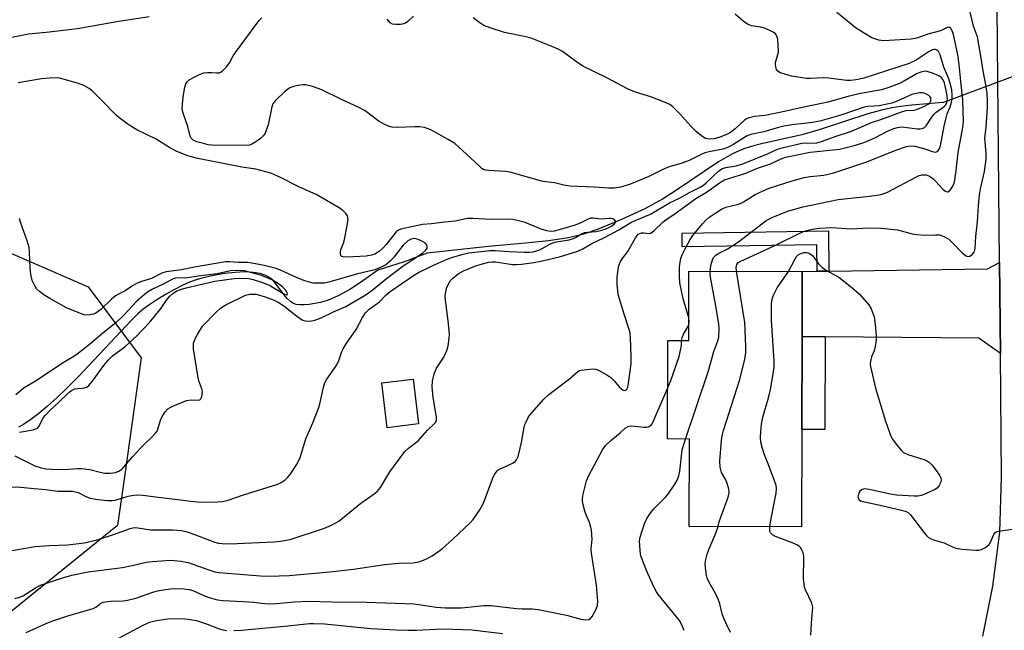
# Model space of a CAD drawing. Units: inches. Extents: x 1303762 to 1309762, y 517449 to 521449.
# Drawn here: x 1308602 to 1308895, y 518440 to 518622 of the extents above; entities that cross this region are included whole.
import ezdxf

# ---------------------------------------------------------------- set-up
doc = ezdxf.new("R2010")
doc.units = ezdxf.units.IN
doc.header["$MEASUREMENT"] = 0
for name, color, linetype in [('BLDG-Footprint', 5, 'Continuous'), ('HYDRO-Hidden Single Line Stream', 5, 'Continuous'), ('HYDRO-Single Line Stream', 4, 'Continuous'), ('NTRL-Trees', 3, 'Continuous'), ('TRANS-Driveway', 251, 'Continuous'), ('TRANS-Non Street Sidewalk', 7, 'Continuous'), ('TRANS-Road', 130, 'Continuous'), ('Undefined', 1, 'Continuous')]:
    doc.layers.add(name, color=color, linetype=linetype)

msp = doc.modelspace()

# ---------------------------------------------------------------- linework, layer by layer
at = {"layer": 'BLDG-Footprint'}
for points, elevation in [([(1308834.87, 518527.17), (1308834.78, 518499.47), (1308834.7, 518470.47), (1308801.25, 518470.56), (1308801.33, 518496.61), (1308794.74, 518496.63), (1308794.83, 518525.97), (1308801.09, 518525.96), (1308801.15, 518546.71), (1308834.92, 518546.61)], 360.2), ([(1308720.52, 518501.1), (1308711.15, 518499.98), (1308709.55, 518513.39), (1308718.92, 518514.5)], 351.56)]:
    msp.add_lwpolyline(points, close=True, dxfattribs=dict(at, elevation=elevation))
at = {"layer": 'HYDRO-Hidden Single Line Stream'}
msp.add_line((1308876.84, 518597.01), (1308927.88, 518616.09), dxfattribs=at)
at = {"layer": 'HYDRO-Single Line Stream'}
msp.add_lwpolyline([(1308876.84, 518597.01), (1308867.59, 518596.2), (1308864.21, 518595.8), (1308861.65, 518595.41), (1308858.54, 518594.72), (1308854.49, 518593.59), (1308840.32, 518588.98), (1308834.78, 518587.36), (1308822.79, 518584.69), (1308819.7, 518583.88), (1308817.49, 518583.17), (1308816.1, 518582.61), (1308814.15, 518581.67), (1308810, 518579.28), (1308805.68, 518576.47), (1308796.86, 518570.41), (1308793.3, 518568.16), (1308787.98, 518565.31), (1308781.06, 518562.06), (1308774.56, 518559.39), (1308771.55, 518558.31), (1308769.28, 518557.61), (1308765.18, 518556.67), (1308759.25, 518555.77), (1308752.39, 518555.01), (1308741.39, 518554.01), (1308723.06, 518552.11), (1308716.21, 518549.48), (1308708.34, 518546.97), (1308703.46, 518543.55), (1308699.96, 518541.26), (1308696.93, 518539.51), (1308694.37, 518538.33), (1308692.91, 518537.83), (1308691.25, 518537.38), (1308689.57, 518537.03), (1308687.85, 518536.77), (1308686.41, 518536.66), (1308685.07, 518536.66), (1308683.99, 518536.79), (1308683.17, 518537.02), (1308682.36, 518537.52), (1308681.34, 518538.5), (1308680.31, 518539.74), (1308677.72, 518543.17), (1308677.01, 518543.99), (1308676.32, 518544.62), (1308674.97, 518545.42), (1308673.24, 518545.99), (1308671.15, 518546.33), (1308668.66, 518546.45), (1308665.8, 518546.34), (1308662.69, 518545.99), (1308659.32, 518545.42), (1308655.82, 518544.64), (1308654.13, 518544.14), (1308652.18, 518543.39), (1308650.01, 518542.42), (1308647.68, 518541.24), (1308645.26, 518539.88), (1308642.74, 518538.35), (1308640.37, 518536.78), (1308638.39, 518535.33), (1308636.8, 518533.96), (1308634.83, 518532.05), (1308628.5, 518525.34), (1308619.05, 518515.31), (1308615.75, 518511.96), (1308612.72, 518509.04), (1308609.83, 518506.4), (1308607.23, 518504.21), (1308604.82, 518502.4), (1308602.65, 518500.99), (1308601.13, 518500.16)], dxfattribs=at)
at = {"layer": 'NTRL-Trees'}
msp.add_lwpolyline([(1308330.37, 518408.35), (1308297.04, 518400.01), (1308276.2, 518408.35), (1308259.54, 518429.18), (1308242.97, 518479.77), (1308237.6, 518544.25), (1308247.45, 518573.8), (1308284.17, 518585.44), (1308352.57, 518574.81), (1308423.53, 518570.35), (1308449.02, 518568.75), (1308593.49, 518554.34), (1308621.96, 518541.98), (1308637.78, 518520.88), (1308632.76, 518485.3), (1308630.72, 518470.82), (1308584.16, 518433.21), (1308438.7, 518420.85)], close=True, dxfattribs=at)
at = {"layer": 'TRANS-Driveway'}
msp.add_lwpolyline([(1308894.02, 518522.12), (1308887.63, 518526.67), (1308841.75, 518527.1), (1308834.87, 518527.17), (1308834.92, 518546.61), (1308839.39, 518546.68), (1308842.91, 518546.73), (1308890.18, 518547.42), (1308893.77, 518549.28)], close=True, dxfattribs=at)
at = {"layer": 'TRANS-Non Street Sidewalk'}
for points in [[(1308842.91, 518546.73), (1308839.39, 518546.68), (1308839.28, 518554.5), (1308799.15, 518553.91), (1308799.09, 518558.03), (1308842.73, 518558.68)], [(1308841.75, 518527.1), (1308841.66, 518499.45), (1308834.78, 518499.46), (1308834.87, 518527.17)]]:
    msp.add_lwpolyline(points, close=True, dxfattribs=at)
at = {"layer": 'TRANS-Road'}
msp.add_lwpolyline([(1308888.84, 518437.84), (1308891.75, 518452.72), (1308893.87, 518468.86), (1308894.36, 518485.14), (1308894.02, 518522.12), (1308893.77, 518549.28), (1308893.08, 518625.46), (1308892.06, 518739.12), (1308891.84, 518762.78), (1308891.36, 518816.35)], dxfattribs=at)
at = {"layer": 'Undefined'}
for points, elevation in [([(1308815.37, 518546.67), (1308815.24, 518547.89), (1308815.39, 518548.72), (1308815.76, 518549.19), (1308816.59, 518549.69), (1308826.6, 518554.28), (1308834.78, 518558.33), (1308835.89, 518558.7), (1308837.87, 518559.2), (1308840.17, 518559.56), (1308843.67, 518559.7), (1308849.53, 518559.35), (1308854.84, 518559.58), (1308858.51, 518559.53), (1308863.39, 518559), (1308867.71, 518557.86), (1308869.14, 518557.61), (1308871.49, 518557.44), (1308874.72, 518557.57), (1308875.88, 518557.5), (1308877.17, 518557.05), (1308878.62, 518556.2), (1308879.94, 518554.99), (1308882.51, 518552.3), (1308883.55, 518551.45), (1308883.98, 518551.21), (1308884.41, 518551.11), (1308884.88, 518551.21), (1308885.33, 518551.46), (1308885.76, 518551.8), (1308886.11, 518552.22), (1308886.34, 518552.66), (1308886.52, 518553.41), (1308886.75, 518556.99), (1308887.25, 518561.42), (1308887.51, 518566.23), (1308887.78, 518569.44), (1308888.09, 518571.3), (1308889.28, 518576.46), (1308889.75, 518580.14), (1308889.82, 518581.84), (1308889.45, 518585.28), (1308889.42, 518586.34), (1308889.81, 518589.66), (1308890.18, 518595.52), (1308890.24, 518597.58), (1308890.12, 518599.65), (1308889.74, 518602.24), (1308888.86, 518606.49), (1308888.19, 518610.78), (1308887.16, 518616.55), (1308886.05, 518619.82), (1308885.6, 518621.42), (1308883.76, 518629.38)], 360), ([(1308807.43, 518546.69), (1308807.7, 518548.4), (1308808.13, 518550.06), (1308808.48, 518550.8), (1308809.2, 518551.51), (1308809.89, 518551.95), (1308812.52, 518553.3), (1308815.97, 518555.48), (1308824.17, 518561.81), (1308826.32, 518562.87), (1308830.61, 518564.58), (1308835.16, 518565.93), (1308845.64, 518568.05), (1308854.09, 518568.98), (1308857.31, 518569.4), (1308858.74, 518569.68), (1308860.36, 518570.26), (1308869.05, 518574.84), (1308869.84, 518575.2), (1308870.64, 518575.42), (1308871.94, 518575.4), (1308872.43, 518575.27), (1308872.93, 518575.03), (1308873.85, 518574.36), (1308874.72, 518573.58), (1308876.85, 518571.16), (1308877.45, 518570.64), (1308877.9, 518570.42), (1308878.33, 518570.37), (1308878.87, 518570.7), (1308879.35, 518571.29), (1308879.91, 518572.22), (1308880.23, 518572.98), (1308880.44, 518573.79), (1308880.84, 518576.76), (1308881.42, 518582.05), (1308882.83, 518589.54), (1308882.99, 518591.33), (1308882.88, 518597.8), (1308882.31, 518602.42), (1308881.77, 518608.34), (1308881.31, 518611.23), (1308880.01, 518617.27), (1308879.67, 518618.38), (1308879.27, 518619.05), (1308878.75, 518619.44), (1308878.16, 518619.39), (1308876.14, 518618.4), (1308872.36, 518617.41), (1308869.08, 518616.23), (1308867.41, 518615.88), (1308859.18, 518615.4), (1308857.78, 518615.59), (1308855.69, 518616.31), (1308851.15, 518619.08), (1308845.26, 518623.81)], 358), ([(1308640.1, 518622.58), (1308630.47, 518621.04), (1308618.81, 518618.98), (1308609.39, 518617.88), (1308604.13, 518617.44), (1308591.75, 518614.94)], 352), ([(1308596.28, 518462.87), (1308606.17, 518464.51), (1308610.38, 518464.89), (1308615.92, 518465.05), (1308620.71, 518465.62), (1308624.67, 518466.54), (1308629.47, 518468.09), (1308634.49, 518469.88), (1308635.32, 518470.11), (1308635.93, 518470.18), (1308636.8, 518470.13), (1308640.57, 518469.56), (1308647.19, 518469.53), (1308649.75, 518469.36), (1308651.05, 518469.06), (1308652.12, 518468.73), (1308659.74, 518465.86), (1308660.82, 518465.59), (1308661.9, 518465.44), (1308664.2, 518465.4), (1308677.28, 518465.93), (1308679.32, 518466.12), (1308682.16, 518466.67), (1308692.42, 518470), (1308694.55, 518470.9), (1308696.75, 518472.16), (1308703.31, 518477.5), (1308707.27, 518480.27), (1308708.12, 518480.98), (1308709.1, 518482.19), (1308711.91, 518486.82), (1308716.44, 518492.92), (1308717.49, 518493.94), (1308720.35, 518496.12), (1308723.2, 518499.28), (1308725.16, 518501.1), (1308725.64, 518501.69), (1308725.84, 518502.33), (1308725.84, 518503.16), (1308724.86, 518509.02), (1308724.57, 518512.18), (1308724.61, 518513.83), (1308725.19, 518516.1), (1308725.8, 518517.74), (1308728.03, 518521.08), (1308728.95, 518523.06), (1308729.36, 518524.39), (1308729.66, 518526.73), (1308729.69, 518527.89), (1308729.62, 518529.02), (1308729.33, 518531.84), (1308728.51, 518538.01), (1308728.43, 518539.19), (1308728.49, 518540.04), (1308728.95, 518541.94), (1308729.58, 518543.22), (1308730.06, 518543.89), (1308730.62, 518544.48), (1308732.31, 518545.92), (1308733.88, 518546.81), (1308737.27, 518548.23), (1308739.21, 518548.82), (1308741.47, 518549.37), (1308742.46, 518549.48), (1308743.48, 518549.45), (1308748.51, 518548.64), (1308749.8, 518548.65), (1308751.22, 518548.8), (1308754.9, 518549.29), (1308756.99, 518549.68), (1308762.55, 518551.01), (1308768.03, 518552.65), (1308769.45, 518553.31), (1308772.18, 518554.9), (1308775.8, 518556.62), (1308777.66, 518557.6), (1308780.28, 518559.05), (1308783.78, 518561.17), (1308785.06, 518561.79), (1308789.65, 518563.72), (1308795.39, 518567.06), (1308798.37, 518568.51), (1308801.27, 518570.14), (1308804.45, 518571.72), (1308805.45, 518572.39), (1308806.29, 518573.06), (1308810.04, 518576.58), (1308811.16, 518577.28), (1308812.17, 518577.59), (1308815.21, 518578.11), (1308817.24, 518578.72), (1308824.57, 518581.69), (1308827.6, 518583.06), (1308828.92, 518583.49), (1308834.84, 518584.92), (1308836.12, 518585.02), (1308838.47, 518584.89), (1308839.3, 518585.01), (1308840.4, 518585.32), (1308845.08, 518586.94), (1308849.37, 518588.32), (1308851.75, 518589.31), (1308855.62, 518591.07), (1308858.35, 518591.89), (1308864.79, 518594.35), (1308865.93, 518594.64), (1308868.36, 518594.74), (1308869.34, 518595.02), (1308871.2, 518595.81), (1308872.47, 518596.48), (1308873.02, 518596.94), (1308873.32, 518597.54), (1308873.26, 518598.29), (1308873.04, 518598.75), (1308872.69, 518599.1), (1308872.04, 518599.51), (1308871.29, 518599.8), (1308870.75, 518599.88), (1308869.88, 518599.86), (1308869, 518599.74), (1308867.63, 518599.35), (1308863.23, 518597.41), (1308861.64, 518596.82), (1308859.8, 518596.39), (1308857.84, 518596.05), (1308856.42, 518595.9), (1308854.45, 518595.84), (1308853.45, 518595.65), (1308846.49, 518593.2), (1308840.15, 518591.46), (1308837.95, 518591.02), (1308831.94, 518590.36), (1308829.46, 518589.99), (1308827.81, 518589.59), (1308823.52, 518588.29), (1308819.61, 518587.48), (1308818.31, 518586.95), (1308814.2, 518584.36), (1308812.49, 518583.52), (1308811.22, 518583.12), (1308807.18, 518582.31), (1308805.85, 518581.95), (1308804.59, 518581.41), (1308801.21, 518579.69), (1308798.82, 518578.85), (1308796.25, 518578.14), (1308794.97, 518577.7), (1308793.16, 518576.94), (1308789.2, 518574.92), (1308787.29, 518574.09), (1308783.44, 518572.55), (1308780.71, 518571.76), (1308778.93, 518571.48), (1308777.1, 518571.41), (1308772.83, 518571.78), (1308765.58, 518572.05), (1308763.86, 518572.33), (1308761.01, 518573.07), (1308758.33, 518573.32), (1308757.21, 518573.53), (1308747.83, 518576.24), (1308746.38, 518576.43), (1308741.37, 518576.69), (1308740.52, 518576.81), (1308739.99, 518576.97), (1308739.51, 518577.24), (1308738.85, 518577.77), (1308734.84, 518581.58), (1308731.31, 518584.73), (1308729.35, 518585.96), (1308724.15, 518588.81), (1308722.22, 518589.51), (1308720.79, 518589.78), (1308719.35, 518589.77), (1308714.12, 518589.51), (1308712.66, 518589.64), (1308711.52, 518589.93), (1308710.21, 518590.51), (1308708.7, 518591.35), (1308704.54, 518594.48), (1308702.65, 518595.56), (1308697.36, 518598.02), (1308691.62, 518600.81), (1308688.82, 518601.75), (1308686.82, 518602.24), (1308685.97, 518602.26), (1308684.55, 518602.06), (1308683.15, 518601.76), (1308682.09, 518601.39), (1308681.37, 518600.92), (1308680.7, 518600.36), (1308677.7, 518597.52), (1308677.06, 518596.61), (1308676.7, 518595.7), (1308675.63, 518590.36), (1308675.19, 518588.98), (1308674.62, 518587.68), (1308674.17, 518587.02), (1308673.4, 518586.28), (1308672.01, 518585.27), (1308670.8, 518584.55), (1308670.1, 518584.31), (1308669.03, 518584.19), (1308658.81, 518584.27), (1308657.75, 518584.41), (1308656.32, 518584.74), (1308654.34, 518585.31), (1308653.3, 518585.77), (1308652.69, 518586.35), (1308652.37, 518586.97), (1308651.66, 518589.82), (1308650.34, 518593.57), (1308650.02, 518594.9), (1308650.04, 518596.62), (1308650.34, 518599.26), (1308650.77, 518601.54), (1308651.1, 518602.62), (1308651.47, 518603.21), (1308652.1, 518603.73), (1308653.57, 518604.6), (1308655.36, 518605.5), (1308656.44, 518605.83), (1308657.58, 518605.97), (1308658.72, 518605.97), (1308660.21, 518605.81), (1308660.99, 518605.87), (1308661.47, 518606.05), (1308661.91, 518606.34), (1308663.28, 518607.71), (1308664.13, 518608.85), (1308665.21, 518610.93), (1308665.85, 518611.91), (1308672.88, 518621.34), (1308673.71, 518622.29)], 352), ([(1308600.07, 518449.03), (1308601.56, 518449.42), (1308602.67, 518449.97), (1308606.25, 518452.27), (1308607.76, 518453.06), (1308613.98, 518455.13), (1308617.08, 518456.03), (1308621.92, 518457.04), (1308632.21, 518458.27), (1308635.06, 518458.85), (1308639.28, 518459.84), (1308641.12, 518460.12), (1308646.5, 518460.45), (1308649.74, 518460.19), (1308651.77, 518459.79), (1308657.6, 518457.72), (1308659.78, 518457.04), (1308660.89, 518456.78), (1308673.35, 518455.79), (1308675.96, 518455.66), (1308681.88, 518455.91), (1308694.04, 518457.01), (1308701.12, 518457.82), (1308710.29, 518459.15), (1308714.65, 518459.56), (1308718.87, 518459.7), (1308720.59, 518460.03), (1308721.97, 518460.51), (1308723.31, 518461.12), (1308724.58, 518461.82), (1308726.24, 518462.93), (1308727.63, 518463.98), (1308730.76, 518466.71), (1308735.86, 518471.57), (1308736.83, 518472.63), (1308738.74, 518475.53), (1308739.91, 518477.52), (1308742.58, 518484.7), (1308743.16, 518486.02), (1308743.61, 518486.76), (1308744.14, 518487.31), (1308744.79, 518487.74), (1308747.15, 518488.69), (1308748.73, 518489.5), (1308749.41, 518490), (1308749.75, 518490.41), (1308750.18, 518491.41), (1308750.85, 518493.88), (1308751.22, 518495.56), (1308752, 518500.14), (1308752.22, 518500.98), (1308752.65, 518501.99), (1308753.33, 518503.19), (1308754.2, 518504.33), (1308757.88, 518508.46), (1308759.36, 518509.88), (1308763.11, 518512.83), (1308765.56, 518514.57), (1308768.01, 518516.79), (1308768.49, 518517.03), (1308769.03, 518517.18), (1308771.63, 518517.5), (1308772.49, 518517.53), (1308773.34, 518517.46), (1308774.13, 518517.18), (1308774.89, 518516.79), (1308776.64, 518515.76), (1308777.8, 518514.93), (1308778.82, 518513.97), (1308780.31, 518512.15), (1308781.12, 518511.46), (1308781.54, 518511.23), (1308781.95, 518511.13), (1308782.31, 518511.21), (1308782.61, 518511.45), (1308782.92, 518512.12), (1308783.16, 518513.24), (1308783.9, 518519.08), (1308783.92, 518521.35), (1308783.72, 518526.79), (1308783.57, 518528.16), (1308783.34, 518529.25), (1308781.82, 518533.9), (1308780.08, 518539.78), (1308779.9, 518540.91), (1308779.75, 518542.61), (1308779.74, 518544.86), (1308780.11, 518547.84), (1308780.32, 518548.62), (1308780.64, 518549.39), (1308781.23, 518550.33), (1308782.88, 518552.52), (1308785.17, 518556.61), (1308785.66, 518557.31), (1308786.04, 518557.68), (1308786.47, 518557.96), (1308786.95, 518558.11), (1308787.73, 518558.14), (1308789.28, 518557.97), (1308789.66, 518558.05), (1308790.13, 518558.29), (1308790.79, 518558.81), (1308793.32, 518561.27), (1308794.22, 518562.01), (1308797, 518563.85), (1308803.22, 518568.41), (1308806.36, 518570.28), (1308810.51, 518573.22), (1308811.72, 518573.9), (1308813.02, 518574.37), (1308818.12, 518575.88), (1308821.64, 518577.45), (1308825.45, 518578.67), (1308828.64, 518580.2), (1308829.97, 518580.66), (1308837.34, 518582.17), (1308846, 518583.12), (1308847.69, 518583.48), (1308850.8, 518584.28), (1308853.63, 518585.2), (1308854.97, 518585.73), (1308856.77, 518586.55), (1308860.34, 518588.44), (1308862.26, 518589.22), (1308863.38, 518589.58), (1308863.95, 518589.69), (1308864.78, 518589.72), (1308869.17, 518589.14), (1308870.04, 518589.11), (1308870.75, 518589.23), (1308871.38, 518589.55), (1308871.93, 518590.08), (1308873.75, 518592.89), (1308874.28, 518593.56), (1308874.93, 518594.14), (1308877.23, 518595.77), (1308877.69, 518596.26), (1308878.06, 518596.93), (1308878.2, 518597.4), (1308878.25, 518598.14), (1308878.06, 518599.61), (1308877.35, 518602.84), (1308877.06, 518603.55), (1308876.68, 518604.15), (1308876.36, 518604.49), (1308875.67, 518604.95), (1308873.82, 518605.74), (1308872.2, 518606.28), (1308871.66, 518606.34), (1308871.11, 518606.3), (1308870.28, 518606.09), (1308869.21, 518605.64), (1308865.61, 518603.54), (1308863.98, 518602.71), (1308860.72, 518601.44), (1308858.58, 518600.76), (1308851.86, 518599.56), (1308848.22, 518598.69), (1308842.61, 518597.15), (1308833.97, 518595.35), (1308829.66, 518594.28), (1308823.84, 518593.09), (1308820.71, 518592.8), (1308819.07, 518592.44), (1308818.35, 518592.14), (1308817.74, 518591.73), (1308814.97, 518589.17), (1308813.55, 518588.08), (1308812.6, 518587.54), (1308810.38, 518586.69), (1308808.68, 518586.18), (1308807.39, 518586.07), (1308806.13, 518586.28), (1308804.98, 518586.95), (1308803.28, 518588.38), (1308801.7, 518589.99), (1308798.47, 518593.64), (1308796.37, 518595.69), (1308795.44, 518596.37), (1308793.85, 518597.09), (1308789.75, 518598.7), (1308785.19, 518600.09), (1308783.05, 518601.01), (1308776.66, 518604.39), (1308769.54, 518607.86), (1308767.63, 518609.1), (1308763.44, 518612.19), (1308762.17, 518612.9), (1308760.06, 518613.86), (1308754.12, 518616.16), (1308752.49, 518616.56), (1308746.11, 518617.86), (1308741.89, 518619.26), (1308739.96, 518620), (1308738.77, 518620.73), (1308736.79, 518622.28)], 354), ([(1308718.97, 518622.78), (1308717.25, 518621.14), (1308716.6, 518620.72), (1308716.12, 518620.51), (1308715.09, 518620.28), (1308713.74, 518620.24), (1308712.72, 518620.41), (1308712.05, 518620.82), (1308711.09, 518621.91)], 354), ([(1308801.11, 518532.79), (1308799.45, 518538.4), (1308798.45, 518543.2), (1308798.32, 518545.25), (1308798.29, 518547.89), (1308798.38, 518548.75), (1308798.74, 518550.45), (1308799.09, 518551.54), (1308799.99, 518553.35), (1308801.52, 518556.15), (1308802.34, 518557.35), (1308805.15, 518560.78), (1308806.14, 518561.87), (1308807.09, 518562.67), (1308808.91, 518563.94), (1308810.88, 518565.14), (1308812.17, 518565.78), (1308815.49, 518566.55), (1308816.53, 518566.9), (1308817.42, 518567.37), (1308820.94, 518569.53), (1308823.51, 518570.8), (1308825.09, 518571.45), (1308831.96, 518573.66), (1308835.54, 518574.64), (1308837.26, 518574.93), (1308841.41, 518575.29), (1308844.34, 518576.02), (1308853.91, 518579.22), (1308863.12, 518582.91), (1308865.99, 518583.91), (1308867.13, 518584.1), (1308868.52, 518584.01), (1308871.23, 518583.33), (1308874.06, 518582.25), (1308874.77, 518582.19), (1308874.97, 518582.25), (1308875.33, 518582.49), (1308875.76, 518583.09), (1308876.15, 518584.12), (1308877.28, 518589.96), (1308877.85, 518592.48), (1308878.17, 518593.6), (1308879.05, 518595.72), (1308879.48, 518597.13), (1308879.61, 518598), (1308879.67, 518599.18), (1308879.51, 518600.82), (1308879.07, 518602.72), (1308878.61, 518604.05), (1308877.19, 518607.59), (1308876.05, 518611.25), (1308875.58, 518612.2), (1308875.12, 518612.63), (1308874.71, 518612.78), (1308874.25, 518612.81), (1308873.76, 518612.71), (1308872.76, 518612.23), (1308868.87, 518609.64), (1308866.81, 518608.67), (1308853.32, 518604.3), (1308851.99, 518603.94), (1308850.88, 518603.73), (1308849.4, 518603.57), (1308848.22, 518603.55), (1308842.75, 518604.26), (1308841.32, 518604.36), (1308837.34, 518604.14), (1308836.2, 518604.14), (1308831.77, 518604.86), (1308828.77, 518605.71), (1308828.12, 518605.99), (1308827.54, 518606.46), (1308827.27, 518606.89), (1308827.04, 518607.62), (1308826.96, 518608.4), (1308827, 518608.93), (1308827.81, 518612.04), (1308827.8, 518614.13), (1308827.61, 518615.92), (1308827.38, 518616.75), (1308826.93, 518617.46), (1308826.3, 518618.01), (1308825.29, 518618.53), (1308823.67, 518619.14), (1308822.57, 518619.43), (1308819.84, 518619.92), (1308818.56, 518620.42), (1308817.33, 518621.22), (1308814.93, 518623.39)], 356), ([(1308594.98, 518482.33), (1308601.91, 518482.27), (1308605.83, 518481.83), (1308609.25, 518481.58), (1308612.95, 518481.04), (1308616.13, 518481.1), (1308617.3, 518481.03), (1308618.17, 518480.89), (1308618.95, 518480.63), (1308621.24, 518479.47), (1308622.54, 518478.99), (1308624.84, 518478.59), (1308627.7, 518478.28), (1308629.07, 518478.25), (1308630.01, 518478.34), (1308633.85, 518479.56), (1308635.61, 518479.88), (1308636.8, 518479.98), (1308638.23, 518479.88), (1308642.08, 518479.34), (1308647.81, 518478.72), (1308652.56, 518478.06), (1308654.61, 518477.85), (1308657.24, 518477.74), (1308660.53, 518477.84), (1308661.96, 518477.96), (1308663.44, 518478.29), (1308668.28, 518479.92), (1308678.48, 518483.15), (1308679.51, 518483.66), (1308680.71, 518484.45), (1308681.53, 518485.21), (1308682.25, 518486.07), (1308684.27, 518489.26), (1308685.2, 518491.07), (1308686.9, 518496.71), (1308688.92, 518501.42), (1308690.76, 518506.02), (1308691.17, 518507.52), (1308692.16, 518512.06), (1308692.58, 518513.42), (1308693.15, 518514.45), (1308695.5, 518517.81), (1308696.23, 518518.97), (1308696.69, 518520.01), (1308697.64, 518522.75), (1308698, 518523.53), (1308698.94, 518525), (1308701.93, 518529.3), (1308703.77, 518532.91), (1308704.66, 518534.24), (1308705.8, 518535.33), (1308708.83, 518537.56), (1308710.83, 518539.67), (1308711.98, 518540.58), (1308718.94, 518545.39), (1308720.48, 518546.33), (1308724.55, 518548.31), (1308729.04, 518550.26), (1308730.68, 518550.87), (1308733.82, 518551.76), (1308735.52, 518552.15), (1308741.78, 518552.9), (1308743.42, 518552.9), (1308747.39, 518552.53), (1308752.09, 518552.32), (1308753.72, 518552.34), (1308754.67, 518552.48), (1308755.71, 518552.74), (1308756.82, 518553.16), (1308759.49, 518554.65), (1308760.54, 518555.13), (1308761.66, 518555.42), (1308765.37, 518556.06), (1308766.66, 518556.42), (1308767.3, 518556.73), (1308769.05, 518557.78), (1308770.04, 518558.19), (1308770.89, 518558.34), (1308773.51, 518558.54), (1308774.81, 518558.84), (1308776.13, 518559.27), (1308777.43, 518559.81), (1308778.16, 518560.22), (1308778.92, 518560.85), (1308779.25, 518561.33), (1308779.23, 518561.64), (1308779, 518561.93), (1308778.43, 518562.27), (1308777.97, 518562.41), (1308777.43, 518562.44), (1308774.95, 518562.2), (1308772.57, 518562.47), (1308771.77, 518562.46), (1308771.05, 518562.25), (1308768.85, 518561.07), (1308767.2, 518560.45), (1308762.41, 518558.99), (1308760.98, 518558.67), (1308759.87, 518558.57), (1308758.76, 518558.74), (1308757.05, 518559.27), (1308752.33, 518561.19), (1308750.35, 518561.74), (1308748.64, 518562.11), (1308747.17, 518562.2), (1308742.17, 518562.07), (1308736.7, 518562.45), (1308735.07, 518562.4), (1308731.45, 518561.57), (1308728.33, 518561.33), (1308724.33, 518560.83), (1308721.64, 518560.63), (1308718.92, 518560), (1308715.16, 518559.27), (1308714.47, 518558.95), (1308713.83, 518558.4), (1308710.88, 518554.69), (1308709.92, 518553.66), (1308708.71, 518552.57), (1308707.48, 518551.8), (1308706.43, 518551.42), (1308704.83, 518551.17), (1308699.06, 518550.86), (1308698.03, 518550.92), (1308697.61, 518551.09), (1308697.3, 518551.38), (1308697.17, 518551.82), (1308697.18, 518552.33), (1308697.36, 518553.13), (1308698.1, 518555.01), (1308698.4, 518556.16), (1308699.35, 518560.81), (1308699.48, 518562.25), (1308699.26, 518563.16), (1308698.86, 518563.8), (1308697.91, 518564.74), (1308696.81, 518565.59), (1308689.99, 518569.55), (1308684.8, 518571.88), (1308679.13, 518574.77), (1308676.45, 518575.95), (1308671.92, 518577.11), (1308667.78, 518577.72), (1308654.17, 518580.37), (1308651.4, 518581.22), (1308648.18, 518582.44), (1308646.19, 518583.56), (1308642.26, 518586.04), (1308636.48, 518588.9), (1308635.02, 518589.71), (1308633.83, 518590.5), (1308631.53, 518592.2), (1308630.43, 518593.11), (1308626.04, 518597.65), (1308623.15, 518600.5), (1308622.22, 518601.21), (1308620.68, 518602.08), (1308618.75, 518602.77), (1308614.52, 518603.98), (1308613.39, 518604.24), (1308612.54, 518604.33), (1308610.27, 518604.27), (1308608.01, 518604.1), (1308601.08, 518602.92)], 350), ([(1308600.07, 518491.65), (1308606.05, 518488.67), (1308607.66, 518488.11), (1308609.31, 518487.77), (1308611, 518487.59), (1308614.44, 518487.56), (1308616.15, 518487.6), (1308618.81, 518487.84), (1308619.84, 518487.84), (1308622.43, 518487.49), (1308625.5, 518486.7), (1308626.89, 518486.44), (1308628.53, 518486.43), (1308630.15, 518486.65), (1308631.28, 518487.14), (1308632.25, 518487.93), (1308635.09, 518491.18), (1308637.66, 518493.96), (1308639.06, 518495.41), (1308641.06, 518497.26), (1308642.02, 518498.33), (1308642.52, 518499.01), (1308642.77, 518499.51), (1308643.55, 518502.23), (1308643.98, 518503.3), (1308644.9, 518504.77), (1308645.67, 518505.6), (1308646.39, 518506.06), (1308647.19, 518506.43), (1308651.31, 518508.07), (1308652.63, 518508.31), (1308654.82, 518508.16), (1308655.21, 518508.28), (1308655.52, 518508.57), (1308655.75, 518508.99), (1308655.98, 518509.73), (1308656.04, 518510.78), (1308655.84, 518511.58), (1308655, 518513.98), (1308654.69, 518515.42), (1308653.39, 518523.55), (1308653.32, 518524.41), (1308653.41, 518525.23), (1308653.81, 518526.27), (1308654.59, 518527.8), (1308655.41, 518529.3), (1308656.05, 518530.24), (1308660.06, 518534.41), (1308661.55, 518535.77), (1308663.06, 518536.64), (1308668.87, 518539.54), (1308670.18, 518539.83), (1308671.28, 518539.87), (1308672.06, 518539.8), (1308673.06, 518539.57), (1308674.44, 518539.11), (1308677.45, 518538.03), (1308678.64, 518537.48), (1308680.31, 518536.35), (1308684.54, 518532.92), (1308685.93, 518532.08), (1308686.68, 518531.87), (1308687.72, 518531.79), (1308688.52, 518531.83), (1308689.56, 518532.06), (1308691.4, 518532.75), (1308695.11, 518534.58), (1308698.8, 518536.13), (1308704.54, 518539.58), (1308706.51, 518540.93), (1308710.94, 518544.51), (1308715.89, 518548.29), (1308721.72, 518552.1), (1308722.61, 518552.86), (1308723.02, 518553.53), (1308723.07, 518554.24), (1308722.89, 518554.66), (1308722.56, 518555.02), (1308721.9, 518555.49), (1308720.89, 518555.97), (1308719.82, 518556.29), (1308719.02, 518556.39), (1308718.27, 518556.27), (1308717.34, 518555.77), (1308715.91, 518554.44), (1308715.17, 518553.58), (1308713.08, 518550.83), (1308712.09, 518549.76), (1308710.73, 518548.63), (1308709.52, 518547.94), (1308707.46, 518547.07), (1308701.95, 518545.84), (1308694.46, 518543.57), (1308692.46, 518543.16), (1308689.87, 518543.07), (1308689.02, 518543.14), (1308687.94, 518543.37), (1308686.61, 518543.81), (1308684.25, 518544.74), (1308679.33, 518546.96), (1308677.99, 518547.49), (1308674.45, 518548.37), (1308670.81, 518549.1), (1308669.52, 518549.26), (1308666.73, 518549.28), (1308664.08, 518549.51), (1308662.92, 518549.5), (1308653.65, 518547.88), (1308649.76, 518547.04), (1308645.23, 518546.49), (1308643.92, 518546.07), (1308640.8, 518544.46), (1308637.88, 518543.61), (1308636.61, 518543.1), (1308635.17, 518542.34), (1308633.01, 518540.87), (1308630.77, 518539.77), (1308630.06, 518539.3), (1308628.96, 518538.38), (1308625.59, 518535.15), (1308624.2, 518534.18), (1308623.45, 518533.87), (1308622.4, 518533.63), (1308621.6, 518533.57), (1308620.79, 518533.68), (1308619.18, 518534.24), (1308615.46, 518535.78), (1308610.56, 518538.49), (1308609.06, 518539.42), (1308607.4, 518540.66), (1308606.56, 518541.46), (1308606.1, 518542.13), (1308605.27, 518543.87), (1308604.83, 518545.82), (1308604.62, 518547.55), (1308604.5, 518552.38), (1308604.32, 518553.8), (1308603.72, 518555.72), (1308601.72, 518561.31), (1308601.51, 518562.42)], 348), ([(1308830.81, 518546.62), (1308832.79, 518550.37), (1308833.25, 518551.07), (1308833.62, 518551.47), (1308834.28, 518551.9), (1308835.39, 518552.22), (1308836.25, 518552.26), (1308837.03, 518552.05), (1308837.72, 518551.61), (1308838.13, 518551.22), (1308839.83, 518548.86), (1308840.79, 518547.85), (1308842.17, 518546.88), (1308845.82, 518544.88), (1308849.74, 518541.84), (1308851.95, 518539.94), (1308854.81, 518536.62), (1308855.54, 518535.41), (1308856.35, 518533.05), (1308856.7, 518530.81), (1308857.02, 518527.39), (1308856.94, 518525.99), (1308856.59, 518523.78), (1308856.36, 518522.97), (1308855.61, 518521.12), (1308855.27, 518519.83), (1308855.19, 518519.05), (1308855.26, 518518.21), (1308856.78, 518511.75), (1308859.77, 518501.94), (1308861.23, 518497.73), (1308861.78, 518496.7), (1308863.01, 518495.03), (1308864.3, 518493.42), (1308865.13, 518492.64), (1308866.44, 518492.04), (1308871.25, 518490.54), (1308872.02, 518490.19), (1308872.91, 518489.61), (1308873.67, 518488.82), (1308875.33, 518486.54), (1308875.95, 518485.61), (1308876.25, 518484.93), (1308876.34, 518484.31), (1308876.17, 518483.52), (1308875.8, 518482.76), (1308875.28, 518482.1), (1308874.6, 518481.61), (1308873.84, 518481.22), (1308871.46, 518480.16), (1308870.38, 518479.77), (1308869.41, 518479.59), (1308868.34, 518479.56), (1308863.02, 518479.91), (1308861.28, 518480.21), (1308854.9, 518481.6), (1308853.53, 518481.75), (1308852.85, 518481.61), (1308852.47, 518481.4), (1308852.12, 518481.03), (1308851.86, 518480.57), (1308851.59, 518479.81), (1308851.54, 518479.31), (1308851.63, 518478.83), (1308851.87, 518478.44), (1308852.27, 518478.18), (1308853.03, 518477.94), (1308857.33, 518477.11), (1308864.59, 518475.41), (1308865.98, 518474.97), (1308866.63, 518474.58), (1308867.25, 518473.97), (1308871.44, 518468.53), (1308872.01, 518467.85), (1308872.64, 518467.25), (1308873.34, 518466.83), (1308874.35, 518466.41), (1308877.27, 518465.66), (1308880.15, 518464.28), (1308881.23, 518463.92), (1308882.67, 518463.74), (1308886.76, 518463.49), (1308887.62, 518463.5), (1308888.43, 518463.67), (1308889.62, 518464.3), (1308890.65, 518465.15), (1308891.07, 518465.83), (1308892.05, 518468.17), (1308892.36, 518468.6), (1308892.76, 518468.91), (1308893.54, 518469.17), (1308894.7, 518469.36), (1308898.56, 518469.84)], 362), ([(1308601.52, 518498.7), (1308605.58, 518499.39), (1308606.39, 518499.64), (1308606.85, 518499.9), (1308607.34, 518500.48), (1308608.54, 518502.89), (1308609.2, 518503.78), (1308610.61, 518505.19), (1308613.14, 518507.48), (1308616.24, 518510.59), (1308616.94, 518511.1), (1308617.96, 518511.56), (1308618.76, 518511.73), (1308620.13, 518511.77), (1308620.88, 518511.87), (1308621.51, 518512.13), (1308622.15, 518512.63), (1308623.45, 518514.13), (1308626.64, 518518.58), (1308627.9, 518520.14), (1308629.25, 518521.4), (1308632.91, 518524.16), (1308636.42, 518527.38), (1308640.1, 518531.3), (1308641.65, 518533.09), (1308643.71, 518535.63), (1308645.36, 518538.03), (1308646.2, 518539.11), (1308647.21, 518540.06), (1308648.39, 518540.82), (1308649.49, 518541.24), (1308651.21, 518541.73), (1308659.77, 518543.69), (1308665.48, 518544.51), (1308668.42, 518544.57), (1308669.83, 518544.46), (1308671.18, 518544.22), (1308673.65, 518543.43), (1308675.23, 518542.82), (1308676.33, 518542.3), (1308680.52, 518539.84), (1308681.21, 518539.62), (1308681.31, 518539.65), (1308681.36, 518539.89), (1308681.16, 518540.48), (1308680.92, 518540.92), (1308679.93, 518541.98), (1308678.75, 518542.89), (1308676.73, 518544.08), (1308675.19, 518544.82), (1308673.4, 518545.49), (1308669.69, 518546.54), (1308668.5, 518546.8), (1308666.51, 518546.91), (1308664.43, 518546.84), (1308660.47, 518545.94), (1308654.75, 518545.24), (1308651.7, 518544.69), (1308650.56, 518544.61), (1308648.3, 518544.67), (1308647.28, 518544.45), (1308644.11, 518542.69), (1308641.14, 518541.33), (1308639.98, 518540.64), (1308638.78, 518539.77), (1308636.48, 518537.72), (1308632.48, 518533.5), (1308630.28, 518531.42), (1308626.18, 518528.07), (1308622.34, 518524.79), (1308618.58, 518521.88), (1308617.16, 518520.95), (1308614.28, 518519.26), (1308606.4, 518513.96), (1308602.88, 518511.91), (1308600.34, 518509.83)], 346), ([(1308800.09, 518496.62), (1308806.84, 518516.7), (1308808.58, 518522.72), (1308809.76, 518525.89), (1308810.01, 518526.96), (1308810.17, 518529.55), (1308810.06, 518531), (1308809.11, 518536.81), (1308807.56, 518544.93), (1308807.44, 518545.81), (1308807.43, 518546.69)], 358), ([(1308809.81, 518470.54), (1308810.16, 518471.93), (1308810.62, 518473.3), (1308812.85, 518479.25), (1308813.17, 518480.61), (1308813.05, 518481.73), (1308812.58, 518483.4), (1308812.12, 518484.44), (1308810.89, 518486.65), (1308810.61, 518487.44), (1308810.43, 518488.25), (1308810.39, 518490), (1308810.81, 518496.19), (1308811.06, 518497.54), (1308811.49, 518499.2), (1308816.21, 518514.09), (1308817.8, 518520.35), (1308818.16, 518522.45), (1308818.16, 518524.23), (1308817.81, 518531.34), (1308815.37, 518546.67)], 360), ([(1308825.31, 518470.49), (1308825.72, 518473.4), (1308827.14, 518480.43), (1308827.27, 518481.87), (1308827.11, 518482.73), (1308826.64, 518484.15), (1308824.81, 518489.23), (1308823.64, 518491.92), (1308823.05, 518493.78), (1308822.63, 518495.7), (1308822.53, 518497.18), (1308822.54, 518498.67), (1308822.83, 518501.04), (1308823.21, 518503.1), (1308824.85, 518508.95), (1308825.44, 518511.36), (1308826.52, 518517.86), (1308826.52, 518519.91), (1308825.79, 518532), (1308825.79, 518536.8), (1308825.88, 518537.98), (1308826.3, 518539.35), (1308827.43, 518541.72), (1308830.81, 518546.62)], 362), ([(1308801.11, 518530.61), (1308801.25, 518531.6), (1308801.11, 518532.79)], 356), ([(1308798.96, 518525.96), (1308799.13, 518526.83), (1308799.54, 518527.93), (1308801.11, 518530.61)], 356), ([(1308794.79, 518511.7), (1308795.75, 518514.07), (1308798.24, 518521.24), (1308798.77, 518523.53), (1308798.92, 518524.68), (1308798.96, 518525.96)], 356), ([(1308603.5, 518438.92), (1308609.58, 518441.64), (1308611.76, 518442.52), (1308615.89, 518443.9), (1308623.46, 518446.11), (1308624.22, 518446.48), (1308625.69, 518447.66), (1308626.41, 518447.98), (1308628.65, 518448.29), (1308632.38, 518448.36), (1308633.67, 518448.52), (1308636.17, 518449.17), (1308641.25, 518450.96), (1308642.66, 518451.38), (1308645, 518451.77), (1308647.36, 518452), (1308650.49, 518451.93), (1308652.12, 518451.71), (1308653.13, 518451.39), (1308656.48, 518449.96), (1308658.08, 518449.38), (1308660.51, 518448.66), (1308662.24, 518448.41), (1308668.14, 518448.19), (1308671.39, 518447.92), (1308674.56, 518447.54), (1308676.02, 518447.47), (1308678.07, 518447.53), (1308683.48, 518448.05), (1308687.58, 518448.23), (1308694.6, 518448.05), (1308704.97, 518447.92), (1308719.08, 518447.41), (1308721.26, 518447.19), (1308725.77, 518446.49), (1308728.56, 518446.27), (1308733.3, 518446.31), (1308739.94, 518446.99), (1308742.11, 518446.99), (1308749.67, 518446.02), (1308751.4, 518445.94), (1308754.39, 518445.94), (1308756.22, 518445.78), (1308764.61, 518444.11), (1308768.87, 518442.86), (1308770.28, 518442.72), (1308771.32, 518442.82), (1308771.75, 518443.05), (1308772.26, 518443.64), (1308773.37, 518445.64), (1308773.89, 518446.96), (1308773.99, 518448.23), (1308773.56, 518453.05), (1308772.03, 518462.58), (1308772.02, 518463.72), (1308772.31, 518466.75), (1308772.07, 518469.44), (1308771.82, 518470.72), (1308771.52, 518471.72), (1308770.47, 518473.97), (1308770.09, 518475.07), (1308769.56, 518477.03), (1308769.36, 518478.16), (1308769.38, 518479.01), (1308769.58, 518480.14), (1308770.56, 518484.11), (1308771.28, 518485.72), (1308775.33, 518493.38), (1308776.27, 518494.71), (1308777.85, 518496.22), (1308780.61, 518498.44), (1308782.14, 518499.89), (1308782.77, 518500.3), (1308783.28, 518500.45), (1308784.12, 518500.52), (1308787.66, 518500.16), (1308788.51, 518500.15), (1308789.27, 518500.33), (1308789.85, 518500.75), (1308790.19, 518501.19), (1308790.71, 518502.21), (1308794.79, 518511.7)], 356), ([(1308799.67, 518439.5), (1308799.02, 518441.15), (1308798.32, 518442.44), (1308792.06, 518450.13), (1308791.43, 518451.08), (1308790.67, 518452.54), (1308788.47, 518457.38), (1308786.9, 518461.43), (1308786.7, 518462.26), (1308786.56, 518463.38), (1308786.43, 518466.2), (1308786.57, 518467.31), (1308787.06, 518468.95), (1308787.99, 518471.65), (1308788.62, 518472.94), (1308789.61, 518474.41), (1308790.68, 518475.82), (1308794.2, 518479.41), (1308795.17, 518480.51), (1308796.94, 518483.12), (1308797.64, 518484.36), (1308798.09, 518485.67), (1308798.4, 518487.03), (1308799.1, 518493.38), (1308800.09, 518496.62)], 358), ([(1308813.54, 518438.95), (1308812.24, 518441.54), (1308811.44, 518443.41), (1308811.09, 518444.5), (1308810.37, 518447.49), (1308809.89, 518448.85), (1308809, 518450.73), (1308807.1, 518454.06), (1308806.59, 518455.11), (1308806.35, 518455.91), (1308806.14, 518457.29), (1308806.01, 518459.52), (1308806.17, 518460.64), (1308806.57, 518462.3), (1308807.03, 518463.66), (1308809.21, 518468.5), (1308809.81, 518470.54)], 360), ([(1308837.54, 518438.15), (1308837.67, 518441.67), (1308838.05, 518446.5), (1308837.77, 518447.7), (1308835.92, 518451.6), (1308835.64, 518452.4), (1308835.46, 518453.24), (1308835.32, 518454.95), (1308835.43, 518461.34), (1308835.36, 518462.19), (1308835.21, 518462.74), (1308834.85, 518463.53), (1308834.37, 518464.25), (1308833.97, 518464.66), (1308833.51, 518464.98), (1308832.19, 518465.59), (1308826.97, 518467.57), (1308826.03, 518468.08), (1308825.51, 518468.59), (1308825.31, 518469.04), (1308825.25, 518469.57), (1308825.31, 518470.49)], 362), ([(1308630.88, 518437.12), (1308638.36, 518441.12), (1308639.66, 518441.73), (1308640.65, 518442.09), (1308642.29, 518442.47), (1308645.75, 518442.97), (1308649.75, 518443.08), (1308651.74, 518442.89), (1308654.28, 518442.44), (1308656.91, 518441.57), (1308661.06, 518439.96), (1308662.1, 518439.67), (1308663.36, 518439.5)], 358), ([(1308665.39, 518439.5), (1308667.71, 518439.64), (1308681.5, 518440.85), (1308687.93, 518441.56), (1308689.21, 518441.62), (1308692.42, 518441.44), (1308706.29, 518440.14), (1308713.82, 518439.69), (1308717.33, 518439.56), (1308719.87, 518439.57), (1308727.52, 518439.99), (1308733.77, 518439.84), (1308736.38, 518439.67), (1308745.51, 518438.65)], 358)]:
    msp.add_lwpolyline(points, dxfattribs=dict(at, elevation=elevation))

doc.saveas('drawing.dxf')
